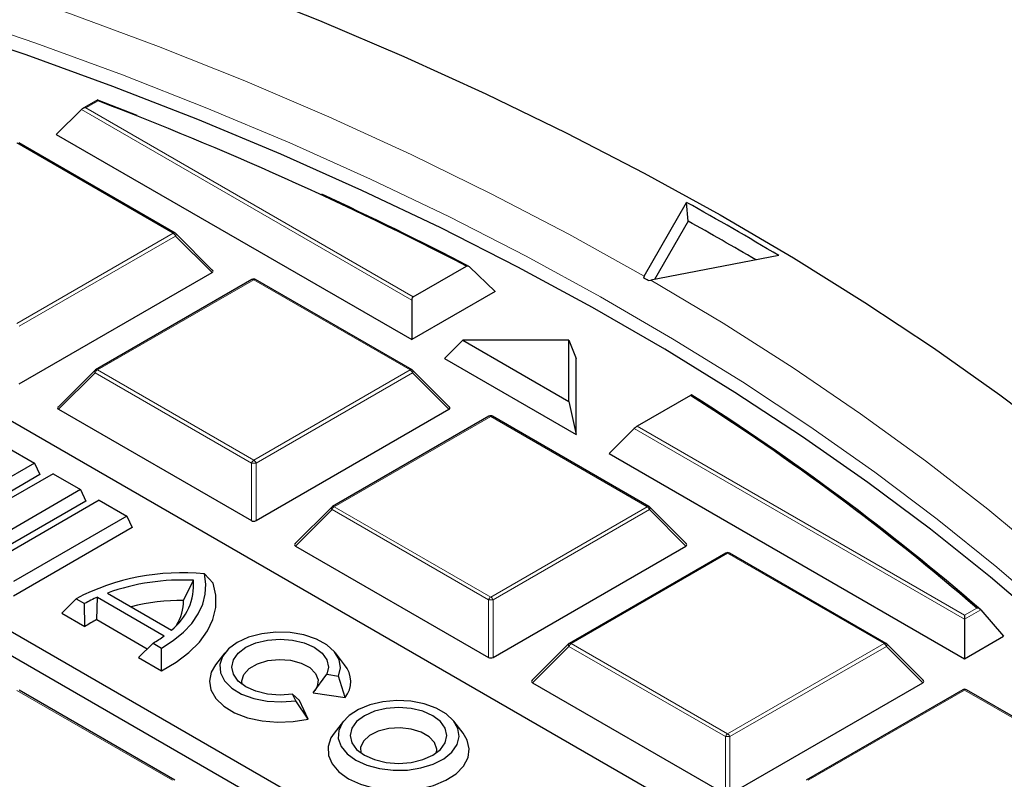
# Model space of a CAD drawing. Units: millimetres. Extents: x -146 to 468, y -41 to 497.
# Drawn here: x 331 to 344, y 214 to 225 of the extents above; entities that cross this region are included whole.
import ezdxf

# ---------------------------------------------------------------- set-up
doc = ezdxf.new("R2010")
doc.units = ezdxf.units.MM

msp = doc.modelspace()

# ---------------------------------------------------------------- linework, layer by layer
at = {"color": 7, "linetype": 'Continuous', "lineweight": 25}
for p, q in [((332.097, 223.5192), (331.8896, 223.3995)), ((332.0962, 223.5168), (332.6247, 223.3111)), ((331.8783, 223.391), (331.5415, 223.0542)), ((333.1367, 221.7301), (331.0362, 222.9427)), ((331.5415, 223.0542), (336.3145, 220.2988)), ((343.0047, 212.2368), (324.6472, 222.8343)), ((339.4369, 221.1496), (340.0048, 222.1412)), ((340.0247, 221.8907), (340.0048, 222.1412)), ((340.0247, 221.8907), (339.5765, 221.1081)), ((333.6401, 221.229), (333.1471, 221.7221)), ((322.1997, 221.4214), (340.5571, 210.8239)), ((341.2429, 221.4272), (339.5258, 221.0984)), ((336.3349, 220.874), (337.048, 221.2857)), ((337.4343, 220.9452), (337.0894, 221.2774)), ((321.9956, 221.2173), (340.5571, 210.5019)), ((331.0418, 219.7042), (333.6322, 221.1996)), ((334.1682, 221.1058), (332.0677, 219.8932)), ((336.3187, 219.8932), (334.2182, 221.1058)), ((339.4369, 221.1496), (339.4257, 221.1283)), ((339.4909, 221.0907), (339.5258, 221.0984)), ((337.4343, 220.9452), (336.3145, 220.2988)), ((336.3145, 220.8301), (336.3145, 220.2988)), ((336.999, 220.2919), (336.7564, 220.0437)), ((336.999, 220.2919), (338.4237, 219.4694)), ((338.4237, 220.2919), (336.999, 220.2919)), ((338.4237, 219.4694), (338.4237, 220.2919)), ((338.4237, 220.2919), (338.5242, 220.0437)), ((336.7564, 220.0437), (338.5242, 219.0232)), ((338.5242, 219.0232), (338.5242, 220.0437)), ((332.0573, 219.8852), (331.5642, 219.3921)), ((336.8221, 219.3921), (336.329, 219.8852)), ((340.0569, 219.5487), (339.3438, 219.1371)), ((338.4237, 219.4694), (338.5242, 219.0232)), ((331.5721, 219.3627), (334.1626, 217.8673)), ((334.2238, 217.8673), (336.8142, 219.3627)), ((337.3502, 219.2688), (335.2496, 218.0562)), ((339.5007, 218.0562), (337.4002, 219.2688)), ((338.9661, 218.768), (339.303, 219.1049)), ((330.8786, 218.8546), (331.2495, 218.6405)), ((338.9661, 218.768), (343.7391, 216.0127)), ((331.2495, 218.6405), (329.7296, 217.7631)), ((331.2495, 218.6405), (331.3206, 218.4874)), ((331.3206, 218.4874), (329.7296, 217.569)), ((331.4973, 218.4975), (329.9774, 217.62)), ((331.4973, 218.4975), (331.8682, 218.2834)), ((331.8682, 218.2834), (330.3483, 217.4059)), ((331.8682, 218.2834), (331.9393, 218.1303)), ((331.9393, 218.1303), (330.3483, 217.2118)), ((332.116, 218.1403), (330.5961, 217.2628)), ((332.116, 218.1403), (332.4869, 217.9262)), ((335.2393, 218.0483), (334.7462, 217.5552)), ((340.0041, 217.5552), (339.511, 218.0483)), ((332.4869, 217.9262), (330.967, 217.0487)), ((332.4869, 217.9262), (332.558, 217.7731)), ((332.558, 217.7731), (330.967, 216.8546)), ((334.7541, 217.5257), (337.3445, 216.0303)), ((337.4058, 216.0303), (339.9962, 217.5257)), ((340.5321, 217.4319), (338.4316, 216.2193)), ((342.6826, 216.2193), (340.5821, 217.4319)), ((333.6494, 217.0254), (333.5303, 217.1506)), ((333.251, 216.7955), (333.3829, 217.0655)), ((332.2265, 216.895), (333.0875, 216.3979)), ((331.6158, 216.6232), (331.8067, 216.8189)), ((331.8067, 216.8189), (331.9216, 216.7526)), ((331.9254, 216.4445), (331.9216, 216.7526)), ((332.0841, 216.5386), (332.0923, 216.8398)), ((332.0923, 216.8398), (332.9919, 216.3205)), ((331.6158, 216.6232), (331.9254, 216.4445)), ((343.7391, 216.5997), (343.7391, 216.5439)), ((343.957, 216.6697), (344.2628, 216.315)), ((332.0841, 216.5386), (332.7632, 216.1466)), ((343.7391, 216.5439), (343.7391, 216.0127)), ((332.6431, 216.0302), (332.8408, 216.2219)), ((332.8408, 216.2219), (332.9557, 216.1556)), ((338.4213, 216.2114), (337.9282, 215.7183)), ((343.1861, 215.7183), (342.693, 216.2114)), ((343.7391, 216.0127), (344.2628, 216.315)), ((332.9527, 215.8515), (332.9557, 216.1556)), ((333.805, 216.0919), (333.6798, 215.9303)), ((335.4136, 215.9303), (335.2885, 216.0919)), ((332.6431, 216.0302), (332.9527, 215.8515)), ((334.9886, 215.5562), (335.1746, 215.8033)), ((335.1746, 215.8033), (335.3315, 215.7791)), ((335.4189, 215.4897), (335.3315, 215.7791)), ((337.9361, 215.6888), (340.5265, 214.1934)), ((340.5878, 214.1934), (343.1782, 215.6888)), ((333.1328, 214.383), (331.0424, 215.5897)), ((334.757, 215.4474), (334.715, 215.538)), ((334.8071, 215.4514), (334.715, 215.538)), ((334.9886, 215.5562), (335.4189, 215.4897)), ((343.7141, 215.595), (341.6136, 214.3824)), ((345.8646, 214.3824), (343.7641, 215.595)), ((334.9224, 215.2031), (334.757, 215.4474)), ((334.9224, 215.2031), (334.8071, 215.4514)), ((335.396, 215.1735), (335.2708, 215.0118)), ((337.0046, 215.0118), (336.8795, 215.1735))]:
    msp.add_line(p, q, dxfattribs=at)
at = {"color": 8, "linetype": 'Continuous', "lineweight": 18}
for p, q in [((332.1018, 223.5051), (331.9396, 223.4114)), ((336.3145, 220.8301), (331.8783, 223.391)), ((331.9396, 223.4114), (336.3349, 220.874)), ((333.1117, 221.7276), (331.0112, 222.9402)), ((331.0112, 220.515), (333.1117, 221.7276)), ((333.1423, 221.6895), (331.0418, 220.4769)), ((333.6322, 221.1996), (333.1423, 221.6895)), ((334.1932, 221.1033), (332.0927, 219.8907)), ((336.2937, 219.8907), (334.1932, 221.1033)), ((332.062, 219.8526), (331.5721, 219.3627)), ((334.1626, 218.64), (332.062, 219.8526)), ((332.0927, 219.8907), (334.1932, 218.6781)), ((334.1932, 218.6781), (336.2937, 219.8907)), ((336.3243, 219.8526), (334.2238, 218.64)), ((336.8142, 219.3627), (336.3243, 219.8526)), ((337.3752, 219.2664), (335.2746, 218.0538)), ((339.4757, 218.0538), (337.3752, 219.2664)), ((343.7391, 216.5439), (339.303, 219.1049)), ((339.3438, 219.1371), (343.7391, 216.5997)), ((334.1626, 217.8673), (334.1626, 218.64)), ((334.2238, 218.64), (334.2238, 217.8673)), ((335.2746, 218.0538), (337.3752, 216.8412)), ((337.3752, 216.8412), (339.4757, 218.0538)), ((335.244, 218.0157), (334.7541, 217.5257)), ((337.3445, 216.8031), (335.244, 218.0157)), ((339.5063, 218.0157), (337.4058, 216.8031)), ((339.9962, 217.5257), (339.5063, 218.0157)), ((340.5571, 217.4294), (338.4566, 216.2168)), ((342.6577, 216.2168), (340.5571, 217.4294)), ((337.3445, 216.0303), (337.3445, 216.8031)), ((337.4058, 216.8031), (337.4058, 216.0303)), ((343.7391, 216.5997), (343.9013, 216.6933)), ((343.957, 216.6697), (343.7391, 216.5439)), ((338.4566, 216.2168), (340.5571, 215.0042)), ((340.5571, 215.0042), (342.6577, 216.2168)), ((338.426, 216.1788), (337.9361, 215.6888)), ((340.5265, 214.9662), (338.426, 216.1788)), ((342.6883, 216.1788), (340.5878, 214.9662)), ((343.1782, 215.6888), (342.6883, 216.1788)), ((333.1015, 214.3799), (331.0112, 215.5866)), ((343.7391, 215.5925), (341.6386, 214.3799)), ((345.8396, 214.3799), (343.7391, 215.5925)), ((340.5265, 214.1934), (340.5265, 214.9662)), ((340.5878, 214.9662), (340.5878, 214.1934))]:
    msp.add_line(p, q, dxfattribs=at)
at = {"color": 8, "linetype": 'Continuous', "lineweight": 18, "flags": 128}
for points in [[(313.2471, 228.3351), (314.6447, 228.2378), (316.0361, 228.1144), (317.4198, 227.9651), (318.7944, 227.7901), (320.1585, 227.5894), (321.5107, 227.3634), (322.8495, 227.1122), (324.1734, 226.8362), (325.4813, 226.5356), (326.7716, 226.2107), (328.043, 225.8618), (329.2942, 225.4895), (330.5238, 225.0939), (331.7307, 224.6756), (332.9134, 224.2349), (334.0709, 223.7724), (335.2018, 223.2885), (336.305, 222.7837), (337.3793, 222.2586), (338.4237, 221.7137), (339.4369, 221.1496)], [(344.9371, 216.5827), (344.1713, 217.2422), (343.3694, 217.8873), (342.5324, 218.5173), (341.6609, 219.1316), (340.7559, 219.7295), (339.8184, 220.3104), (338.8493, 220.8738), (337.8495, 221.4191), (336.8201, 221.9457), (335.7622, 222.4531), (334.6767, 222.9407), (333.5649, 223.4081), (332.4279, 223.8548), (331.2667, 224.2803), (330.0826, 224.6843)], [(333.1471, 221.7221), (333.1484, 221.7205), (333.1499, 221.717), (333.1504, 221.7126), (333.1499, 221.7075), (333.1484, 221.7019), (333.1458, 221.6958), (333.1423, 221.6895)], [(339.5258, 221.0984), (340.498, 220.5176), (341.4375, 219.9191), (342.3431, 219.3035), (343.214, 218.6714), (344.0491, 218.0234), (344.8478, 217.3603), (345.6091, 216.6827), (346.3323, 215.9913), (347.0166, 215.2868), (347.6612, 214.57), (348.2656, 213.8416), (348.8292, 213.1023), (349.3512, 212.353), (349.8313, 211.5944), (350.2688, 210.8272), (350.6634, 210.0524), (351.0146, 209.2706), (351.3221, 208.4826), (351.5855, 207.6894)], [(332.062, 219.8526), (332.0586, 219.8589), (332.056, 219.8649), (332.0545, 219.8706), (332.0539, 219.8757), (332.0545, 219.8801), (332.056, 219.8836), (332.0573, 219.8852)], [(336.329, 219.8852), (336.3303, 219.8836), (336.3319, 219.8801), (336.3324, 219.8757), (336.3319, 219.8706), (336.3303, 219.8649), (336.3278, 219.8589), (336.3243, 219.8526)], [(335.244, 218.0157), (335.2405, 218.022), (335.238, 218.028), (335.2364, 218.0337), (335.2359, 218.0388), (335.2364, 218.0431), (335.238, 218.0467), (335.2393, 218.0483)], [(339.511, 218.0483), (339.5123, 218.0467), (339.5139, 218.0431), (339.5144, 218.0388), (339.5139, 218.0337), (339.5123, 218.028), (339.5098, 218.022), (339.5063, 218.0157)], [(338.426, 216.1788), (338.4225, 216.1851), (338.42, 216.1911), (338.4184, 216.1968), (338.4179, 216.2018), (338.4184, 216.2062), (338.42, 216.2098), (338.4213, 216.2114)], [(342.693, 216.2114), (342.6943, 216.2098), (342.6959, 216.2062), (342.6964, 216.2018), (342.6959, 216.1968), (342.6943, 216.1911), (342.6917, 216.1851), (342.6883, 216.1788)]]:
    msp.add_lwpolyline(points, dxfattribs=at)
at = {"color": 7, "linetype": 'Continuous', "lineweight": 25, "flags": 128}
for points in [[(333.9204, 225.0476), (335.0767, 224.585), (336.2074, 224.1018), (337.3117, 223.5986), (338.3882, 223.0758), (339.4361, 222.5339), (340.4543, 221.9735), (341.4418, 221.3951), (342.3976, 220.7992), (343.3209, 220.1864), (344.2108, 219.5574), (345.0663, 218.9127), (345.8866, 218.2529), (346.6711, 217.5787), (347.4188, 216.8908), (348.1291, 216.1898), (348.8013, 215.4764), (349.4348, 214.7512), (350.0288, 214.015), (350.583, 213.2685), (351.0966, 212.5125), (351.5693, 211.7475)], [(344.855, 216.4515), (344.0852, 217.1095), (343.2794, 217.753), (342.4385, 218.3813), (341.5633, 218.9938), (340.6547, 219.5899), (339.7137, 220.1689), (338.7412, 220.7304), (337.7381, 221.2736), (336.7055, 221.7981), (335.6445, 222.3033), (334.5561, 222.7888), (333.4415, 223.2539), (332.3017, 223.6984), (331.138, 224.1215), (329.9515, 224.5231)], [(332.9557, 216.1556), (333.1122, 216.2571), (333.2473, 216.3683), (333.3592, 216.4878), (333.4464, 216.6139), (333.5078, 216.7451), (333.5425, 216.8795), (333.55, 217.0152), (333.5303, 217.1506)], [(332.9527, 215.8515), (333.151, 215.9663), (333.322, 216.095), (333.4627, 216.2354), (333.5707, 216.3851), (333.6444, 216.5416), (333.6824, 216.7023), (333.684, 216.8645), (333.6494, 217.0254)], [(335.3315, 215.7791), (335.359, 215.8893), (335.3407, 216.0002), (335.2776, 216.1054), (335.1733, 216.1991), (335.0336, 216.276), (334.8666, 216.3316), (334.6815, 216.363), (334.4888, 216.3683), (334.2993, 216.3472), (334.1238, 216.301), (333.9722, 216.2321), (333.853, 216.1446), (333.7728, 216.0433), (333.7363, 215.9339), (333.7455, 215.8227), (333.7998, 215.7158), (333.8963, 215.6194), (334.0294, 215.5388), (334.1917, 215.4786), (334.374, 215.4421), (334.5661, 215.4316), (334.757, 215.4474)], [(334.715, 215.538), (334.5467, 215.5252), (334.3785, 215.538), (334.2217, 215.5755), (334.0871, 215.6351), (333.9838, 215.7128), (333.9189, 215.8033), (333.8967, 215.9005), (333.9189, 215.9976), (333.9838, 216.0881), (334.0871, 216.1658), (334.2217, 216.2254), (334.3785, 216.2629), (334.5467, 216.2757), (334.715, 216.2629), (334.8717, 216.2254), (335.0063, 216.1658), (335.1096, 216.0881), (335.1746, 215.9976), (335.1967, 215.9005), (335.1746, 215.8033)], [(334.0386, 215.6665), (334.034, 215.714), (334.0614, 215.8023), (334.1333, 215.8818), (334.2432, 215.9452), (334.3809, 215.9867), (334.5338, 216.0025), (334.6879, 215.9912), (334.829, 215.9537), (334.9443, 215.8936), (335.0231, 215.8163), (335.0581, 215.7289), (335.0463, 215.6395), (335.0149, 215.5857)], [(333.6798, 215.9303), (333.6227, 215.833), (333.5972, 215.713), (333.6178, 215.5927), (333.6837, 215.4779), (333.7915, 215.3742), (333.9361, 215.2867), (334.1104, 215.2196), (334.3059, 215.1763), (334.5132, 215.1587), (334.722, 215.1678), (334.9224, 215.2031)], [(335.5632, 214.6503), (335.7112, 214.5828), (335.8822, 214.5368), (336.0669, 214.5147), (336.2555, 214.5179), (336.4377, 214.5461), (336.6037, 214.5978), (336.7447, 214.6702), (336.8529, 214.7594), (336.9225, 214.8606), (336.9499, 214.9684), (336.9334, 215.0769), (336.8741, 215.1802), (336.7751, 215.2729), (336.6417, 215.3499), (336.4811, 215.4071), (336.302, 215.4414), (336.1141, 215.4509), (335.9274, 215.4351), (335.7521, 215.3949), (335.5976, 215.3324), (335.4722, 215.251), (335.3826, 215.1552), (335.3338, 215.05), (335.3283, 214.9411), (335.3665, 214.8345), (335.4462, 214.7358), (335.5632, 214.6503)], [(335.6781, 214.7167), (335.8127, 214.657), (335.9695, 214.6196), (336.1377, 214.6068), (336.306, 214.6196), (336.4627, 214.657), (336.5973, 214.7167), (336.7006, 214.7944), (336.7656, 214.8849), (336.7877, 214.982), (336.7656, 215.0791), (336.7006, 215.1696), (336.5973, 215.2473), (336.4627, 215.307), (336.306, 215.3445), (336.1377, 215.3572), (335.9695, 215.3445), (335.8127, 215.307), (335.6781, 215.2473), (335.5748, 215.1696), (335.5099, 215.0791), (335.4877, 214.982), (335.5099, 214.8849), (335.5748, 214.7944), (335.6781, 214.7167)], [(335.2708, 215.0118), (335.2299, 214.949), (335.1912, 214.8326), (335.1968, 214.7141), (335.2463, 214.599), (335.3376, 214.4928), (335.4662, 214.4004)], [(335.4662, 214.4004), (335.6263, 214.3262), (335.8102, 214.2735), (336.0095, 214.2449), (336.2148, 214.2417), (336.4165, 214.264), (336.6051, 214.3109), (336.7719, 214.38), (336.909, 214.4683), (337.0101, 214.5715), (337.0703, 214.6848), (337.087, 214.8029), (337.0593, 214.9204), (337.0046, 215.0118)], [(336.6459, 214.748), (336.6502, 214.7992), (336.6218, 214.8859), (336.5504, 214.9639), (336.4423, 215.0263), (336.3071, 215.0675), (336.1569, 215.084), (336.005, 215.0741), (335.8649, 215.0388), (335.749, 214.9812), (335.6676, 214.9065), (335.6281, 214.8212), (335.6296, 214.748)]]:
    msp.add_lwpolyline(points, dxfattribs=at)
at = {"color": 7, "linetype": 'Continuous', "lineweight": 25}
for centre, radius, start, end in [((315.2203, 179.2609), 47.3554, 62.55261, 69.11549), ((316.33, 181.4854), 44.8815, 62.44911, 65.27058), ((319.3569, 184.9085), 42.5747, 59.06532, 60.98876), ((319.224, 184.5059), 42.7819, 59.50125, 60.90861), ((333.1117, 221.6868), 0.05, 44.99845, 60.00269), ((334.1932, 221.0625), 0.05, 60.00269, 119.99731), ((318.9687, 185.5818), 41.0127, 59.97445, 60.07964), ((332.0927, 219.8499), 0.05, 119.99731, 135.00155), ((336.2937, 219.8499), 0.05, 44.99845, 60.00269), ((322.5601, 191.9753), 32.6562, 49.19316, 57.60284), ((322.581, 191.9537), 32.6774, 49.1446, 57.6262), ((337.3752, 219.2255), 0.05, 60.00269, 119.99731), ((335.2746, 218.0129), 0.05, 119.99731, 135.00155), ((339.4757, 218.0129), 0.05, 44.99845, 60.00269), ((340.5571, 217.3886), 0.05, 60.00269, 119.99731), ((333.2197, 214.1201), 3.0464, 84.14931, 117.63517), ((333.231, 214.0895), 2.9799, 87.07739, 109.70045), ((332.6164, 217.0056), 0.7689, 307.78616, 4.47461), ((332.8812, 215.0847), 1.9242, 114.20348, 119.91319), ((333.2338, 213.957), 2.8386, 89.65277, 104.03336), ((332.6151, 216.7986), 0.636, 328.21174, 359.71701), ((332.819, 215.1187), 1.5988, 117.36515, 123.98087), ((332.0419, 217.6115), 1.6029, 299.89632, 306.34605), ((338.4566, 216.176), 0.05, 119.99731, 135.00155), ((342.6577, 216.176), 0.05, 44.99845, 60.00269), ((335.1478, 215.7068), 0.3473, 321.3132, 40.05249), ((343.7391, 215.5517), 0.05, 60.00269, 119.99731)]:
    msp.add_arc(centre, radius, start, end, dxfattribs=at)
at = {"color": 8, "linetype": 'Continuous', "lineweight": 18}
for centre, radius, start, end in [((333.1264, 221.707), 0.0253, 65.84324, 125.46722), ((333.0703, 221.663), 0.0767, 20.22711, 57.36203), ((334.1785, 221.0827), 0.0253, 54.53278, 114.15676), ((334.2078, 221.0827), 0.0253, 65.84324, 125.46722), ((332.134, 219.8261), 0.0767, 122.63797, 159.77289), ((332.078, 219.8701), 0.0253, 54.53278, 114.15676), ((336.3083, 219.8701), 0.0253, 65.84324, 125.46722), ((336.2523, 219.8261), 0.0767, 20.22711, 57.36203), ((337.3605, 219.2458), 0.0253, 54.53278, 114.15676), ((337.3898, 219.2458), 0.0253, 65.84324, 125.46722), ((334.2346, 218.6135), 0.0767, 122.63797, 159.77289), ((334.1932, 218.0069), 0.6338, 87.23102, 92.76898), ((334.1518, 218.6135), 0.0767, 20.22711, 57.36203), ((335.316, 217.9891), 0.0767, 122.63797, 159.77289), ((335.26, 218.0332), 0.0253, 54.53278, 114.15676), ((339.4903, 218.0332), 0.0253, 65.84324, 125.46722), ((339.4343, 217.9891), 0.0767, 20.22711, 57.36203), ((340.5425, 217.4089), 0.0253, 54.53278, 114.15676), ((340.5718, 217.4089), 0.0253, 65.84324, 125.46722), ((337.4165, 216.7765), 0.0767, 122.63797, 159.77289), ((337.3752, 216.17), 0.6338, 87.23102, 92.76898), ((337.3338, 216.7765), 0.0767, 20.22711, 57.36203), ((338.498, 216.1522), 0.0767, 122.63797, 159.77289), ((338.442, 216.1963), 0.0253, 54.53278, 114.15676), ((342.6723, 216.1963), 0.0253, 65.84324, 125.46722), ((342.6163, 216.1522), 0.0767, 20.22711, 57.36203), ((343.7245, 215.572), 0.0253, 54.53278, 114.15676), ((343.7538, 215.572), 0.0253, 65.84324, 125.46722), ((340.5985, 214.9396), 0.0767, 122.63797, 159.77289), ((340.5571, 214.3331), 0.6338, 87.23102, 92.76898), ((340.5157, 214.9396), 0.0767, 20.22711, 57.36203)]:
    msp.add_arc(centre, radius, start, end, dxfattribs=at)
at = {"color": 7, "linetype": 'Continuous', "lineweight": 25}
for centre, major_axis, ratio, start_param, end_param in [((331.9396, 223.3706), (0.0707, 0), 0.5773815, 1.5707963, 2.6179939), ((333.5812, 221.2173), (0.0645, 0), 0.4471651, 5.6241273, 6.9422433), ((336.3553, 220.8214), (-0.0123, 0.0558), 0.6978876, 0.2171829, 1.2643805), ((331.6232, 219.3803), (0.0645, 0), 0.4471651, 2.4825346, 3.8006507), ((336.7632, 219.3803), (0.0645, 0), 0.4471651, 5.6241273, 6.9422433), ((339.3234, 219.108), (0.0401, 0.0344), 0.2184431, 0.8620853, 1.9092828), ((334.1932, 217.8967), (0.05, 0), 0.7452752, 4.0533309, 5.371447), ((334.8052, 217.5434), (0.0645, 0), 0.4471651, 2.4825346, 3.8006507), ((339.9452, 217.5434), (0.0645, 0), 0.4471651, 5.6241273, 6.9422433), ((337.3752, 216.0598), (0.05, 0), 0.7452752, 4.0533309, 5.371447), ((337.9871, 215.7065), (0.0645, 0), 0.4471651, 2.4825346, 3.8006507), ((343.1271, 215.7065), (0.0645, 0), 0.4471651, 5.6241273, 6.9422433)]:
    msp.add_ellipse(centre, major_axis=major_axis, ratio=ratio, start_param=start_param, end_param=end_param, dxfattribs=at)
for points, knots in [([(394.2018, 189.076), (394.1983, 189.1531), (394.1787, 189.5785), (394.1043, 190.3512), (393.9768, 191.3935), (393.8066, 192.4338), (393.598, 193.4717), (393.35, 194.5068), (393.0629, 195.5384), (392.7368, 196.5662), (392.3719, 197.5897), (391.9682, 198.6083), (391.526, 199.6216), (391.0453, 200.629), (390.5266, 201.6301), (389.9699, 202.6244), (389.3755, 203.6112), (388.7438, 204.5902), (388.075, 205.5608), (387.3694, 206.5226), (386.6274, 207.475), (385.8494, 208.4175), (385.0357, 209.3497), (384.1868, 210.271), (383.3031, 211.1811), (382.3851, 212.0795), (381.4332, 212.9656), (380.4479, 213.8392), (379.4296, 214.6997), (378.3791, 215.5467), (377.2966, 216.3798), (376.1829, 217.1986), (375.0384, 218.0027), (373.8638, 218.7918), (372.6596, 219.5654), (371.4264, 220.3231), (370.1649, 221.0647), (368.8756, 221.7898), (367.5593, 222.498), (366.2165, 223.189), (364.8479, 223.8624), (363.4542, 224.5181), (362.0361, 225.1555), (360.5942, 225.7746), (359.1293, 226.3749), (357.6421, 226.9562), (356.1332, 227.5182), (354.6036, 228.0607), (353.0538, 228.5833), (351.4846, 229.086), (349.8968, 229.5684), (348.2912, 230.0302), (346.6686, 230.4714), (345.0297, 230.8916), (343.3752, 231.2908), (341.7062, 231.6686), (340.0232, 232.025), (338.3272, 232.3597), (336.6189, 232.6726), (334.8993, 232.9636), (333.1691, 233.2325), (331.4291, 233.4793), (329.6802, 233.7036), (327.9233, 233.9056), (326.1591, 234.0851), (324.3886, 234.2419), (322.6126, 234.3761), (320.832, 234.4876), (319.0476, 234.5762), (317.2603, 234.642), (315.4709, 234.685), (313.6803, 234.7051), (311.8894, 234.7023), (310.099, 234.6766), (308.3101, 234.628), (306.5234, 234.5566), (304.7398, 234.4623), (302.9602, 234.3454), (301.1856, 234.2053), (299.4187, 234.0444), (298.2472, 233.9182), (297.6627, 233.8553)], [0, 0, 0, 0, 0.0028051, 0.0154726, 0.0281421, 0.0408147, 0.0534916, 0.0661738, 0.0788622, 0.0915576, 0.1042605, 0.1169713, 0.1296905, 0.142418, 0.1551538, 0.1678979, 0.18065, 0.1934096, 0.2061765, 0.2189502, 0.23173, 0.2445155, 0.2573062, 0.2701015, 0.2829008, 0.2957037, 0.3085097, 0.3213183, 0.334129, 0.3469415, 0.3597555, 0.3725705, 0.3853864, 0.3982028, 0.4110195, 0.4238363, 0.436653, 0.4494695, 0.4622856, 0.4751012, 0.4879163, 0.5007307, 0.5135445, 0.5263575, 0.5391698, 0.5519813, 0.5647921, 0.5776021, 0.5904113, 0.6032197, 0.6160273, 0.6288342, 0.6416404, 0.6544459, 0.6672507, 0.6800549, 0.6928584, 0.7056614, 0.7184638, 0.7312657, 0.7440672, 0.7568682, 0.7696688, 0.782469, 0.7952689, 0.8080685, 0.8208678, 0.8336669, 0.8464659, 0.8592647, 0.8720634, 0.884862, 0.8976607, 0.9104593, 0.923258, 0.9360568, 0.9488557, 0.9616547, 0.974454, 0.9872535, 1, 1, 1, 1]), ([(332.0973, 223.5187), (332.0974, 223.519), (332.0981, 223.5205), (332.0997, 223.5156), (332.1011, 223.509), (332.1018, 223.5052), (332.1018, 223.5051)], [0, 0, 0, 0, 0.0967382, 0.5825679, 0.9895807, 1, 1, 1, 1]), ([(337.048, 221.2857), (337.0502, 221.2867), (337.0559, 221.2895), (337.0665, 221.29), (337.0786, 221.2862), (337.0858, 221.2803), (337.0894, 221.2774)], [0, 0, 0, 0, 0.163279, 0.4286418, 0.7127028, 1, 1, 1, 1]), ([(340.0778, 219.5522), (340.0775, 219.5532), (340.0767, 219.5557), (340.0706, 219.5554), (340.0625, 219.5519), (340.0576, 219.5491), (340.0569, 219.5487)], [0, 0, 0, 0, 0.2555525, 0.619662, 0.94057, 1, 1, 1, 1]), ([(343.957, 216.6697), (343.9525, 216.6738), (343.9427, 216.683), (343.9227, 216.6905), (343.9082, 216.6929), (343.9015, 216.6933), (343.9013, 216.6933)], [0, 0, 0, 0, 0.3072852, 0.6798698, 0.9920094, 1, 1, 1, 1])]:
    msp.add_open_spline(points, degree=3, knots=knots, dxfattribs=at)

doc.saveas('drawing.dxf')
